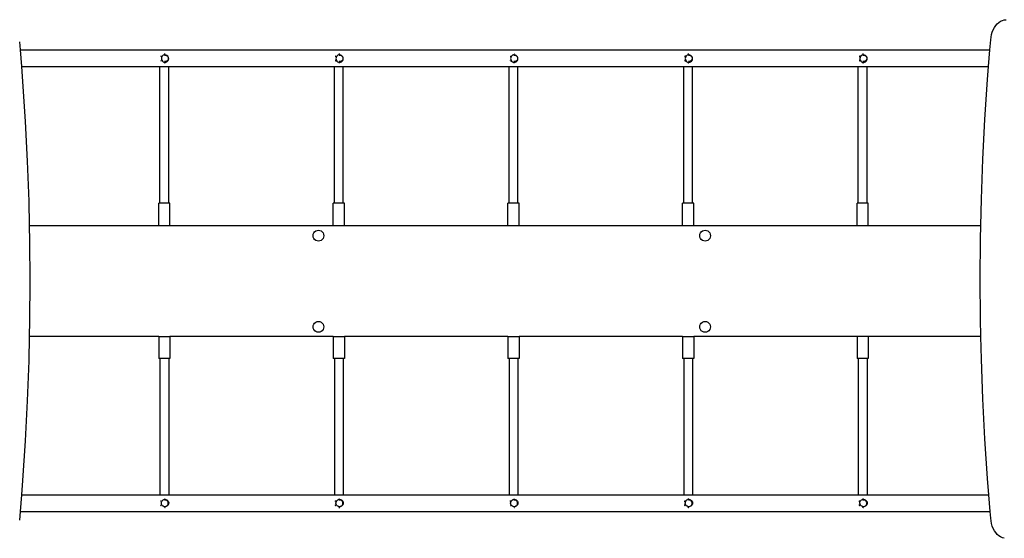
# Model space of a CAD drawing. Units: millimetres. Extents: x -197 to 647, y -284 to 445.
# Drawn here: x 48 to 225, y 125 to 218 of the extents above; entities that cross this region are included whole.
import ezdxf

# ---------------------------------------------------------------- set-up
doc = ezdxf.new("R2010")
doc.units = ezdxf.units.MM

# ---------------------------------------------------------------- blocks, each defined once
blk = doc.blocks.new('205')
for p, q in [((224.29, 217.66), (224.62, 217.81)), ((224.62, 217.81), (224.96, 217.9)), ((224.96, 217.9), (225.31, 217.93)), ((222.79, 215.71), (222.97, 216.13)), ((222.97, 216.13), (223.17, 216.53)), ((223.17, 216.53), (223.41, 216.88)), ((223.41, 216.88), (223.68, 217.19)), ((223.68, 217.19), (223.98, 217.45)), ((223.98, 217.45), (224.29, 217.66)), ((222.37, 212.51), (222.52, 214.3)), ((222.52, 214.3), (222.57, 214.78)), ((222.57, 214.78), (222.66, 215.25)), ((222.66, 215.25), (222.79, 215.71)), ((47.86, 213.94), (47.98, 212.51)), ((47.98, 212.51), (222.37, 212.51)), ((47.98, 212.51), (48.22, 209.51)), ((222.13, 209.51), (222.37, 212.51)), ((73.33, 211.38), (73.31, 211.37)), ((73.31, 211.37), (73.36, 211.37)), ((73.31, 211.37), (73.31, 211.34)), ((73.42, 211.14), (73.39, 210.96)), ((73.39, 210.96), (73.41, 210.79)), ((73.41, 210.79), (73.47, 210.63)), ((73.49, 211.3), (73.42, 211.14)), ((73.6, 211.43), (73.49, 211.3)), ((73.74, 211.53), (73.6, 211.43)), ((73.9, 211.6), (73.74, 211.53)), ((74.07, 211.61), (73.9, 211.6)), ((73.95, 211.54), (74.06, 211.55)), ((74, 211.77), (73.98, 211.77)), ((74, 211.77), (74.05, 211.77)), ((74.05, 211.77), (74.06, 211.77)), ((74.06, 211.55), (74.18, 211.54)), ((74.24, 211.58), (74.07, 211.61)), ((74.18, 211.54), (74.28, 211.5)), ((74.4, 211.51), (74.24, 211.58)), ((74.3, 211.49), (74.28, 211.5)), ((74.3, 211.49), (74.38, 211.45)), ((74.38, 211.45), (74.4, 211.44)), ((74.53, 211.4), (74.4, 211.51)), ((74.4, 211.44), (74.48, 211.37)), ((74.48, 211.37), (74.55, 211.29)), ((74.64, 211.26), (74.53, 211.4)), ((74.55, 211.29), (74.6, 211.19)), ((74.6, 210.76), (74.55, 210.66)), ((74.6, 211.19), (74.63, 211.08)), ((74.63, 210.86), (74.6, 210.76)), ((74.61, 210.59), (74.69, 210.75)), ((74.63, 211.08), (74.64, 210.97)), ((74.64, 210.97), (74.63, 210.86)), ((74.7, 211.1), (74.64, 211.26)), ((74.69, 210.75), (74.71, 210.92)), ((74.71, 210.92), (74.7, 211.1)), ((104.71, 211.37), (104.7, 211.29)), ((104.7, 211.29), (104.7, 211.26)), ((104.7, 210.69), (104.71, 210.56)), ((104.79, 211.42), (104.71, 211.37)), ((104.71, 211.37), (104.76, 211.37)), ((104.82, 211.14), (104.79, 210.96)), ((104.79, 210.96), (104.81, 210.79)), ((104.81, 210.79), (104.87, 210.63)), ((104.89, 211.3), (104.82, 211.14)), ((105, 211.43), (104.89, 211.3)), ((105.14, 211.53), (105, 211.43)), ((105.3, 211.6), (105.14, 211.53)), ((105.47, 211.61), (105.3, 211.6)), ((105.32, 211.73), (105.4, 211.77)), ((105.35, 211.54), (105.46, 211.55)), ((105.4, 211.77), (105.45, 211.77)), ((105.45, 211.77), (105.46, 211.77)), ((105.46, 211.55), (105.58, 211.54)), ((105.64, 211.58), (105.47, 211.61)), ((105.58, 211.54), (105.68, 211.5)), ((105.8, 211.51), (105.64, 211.58)), ((105.7, 211.49), (105.68, 211.5)), ((105.7, 211.49), (105.78, 211.45)), ((105.78, 211.45), (105.8, 211.44)), ((105.93, 211.4), (105.8, 211.51)), ((105.8, 211.44), (105.88, 211.37)), ((105.88, 211.37), (105.95, 211.29)), ((106.04, 211.26), (105.93, 211.4)), ((105.95, 211.29), (106, 211.19)), ((106, 210.76), (105.95, 210.66)), ((106, 211.19), (106.03, 211.08)), ((106.03, 210.86), (106, 210.76)), ((106.01, 210.59), (106.09, 210.75)), ((106.03, 211.08), (106.04, 210.97)), ((106.04, 210.97), (106.03, 210.86)), ((106.1, 211.1), (106.04, 211.26)), ((106.09, 210.75), (106.11, 210.92)), ((106.11, 210.92), (106.1, 211.1)), ((136.11, 211.37), (136.16, 211.37)), ((136.22, 211.14), (136.19, 210.96)), ((136.19, 210.96), (136.21, 210.79)), ((136.21, 210.79), (136.27, 210.63)), ((136.29, 211.3), (136.22, 211.14)), ((136.4, 211.43), (136.29, 211.3)), ((136.54, 211.53), (136.4, 211.43)), ((136.7, 211.6), (136.54, 211.53)), ((136.87, 211.61), (136.7, 211.6)), ((136.75, 211.54), (136.86, 211.55)), ((136.8, 211.77), (136.85, 211.77)), ((136.85, 211.77), (136.86, 211.77)), ((136.86, 211.55), (136.98, 211.54)), ((137.04, 211.58), (136.87, 211.61)), ((136.98, 211.54), (137.08, 211.5)), ((137.2, 211.51), (137.04, 211.58)), ((137.1, 211.49), (137.08, 211.5)), ((137.1, 211.49), (137.18, 211.45)), ((137.18, 211.45), (137.2, 211.44)), ((137.33, 211.4), (137.2, 211.51)), ((137.2, 211.44), (137.28, 211.37)), ((137.28, 211.37), (137.35, 211.29)), ((137.44, 211.26), (137.33, 211.4)), ((137.35, 211.29), (137.4, 211.19)), ((137.4, 210.76), (137.35, 210.66)), ((137.4, 211.19), (137.43, 211.08)), ((137.43, 210.86), (137.4, 210.76)), ((137.41, 210.59), (137.49, 210.75)), ((137.43, 211.08), (137.44, 210.97)), ((137.44, 210.97), (137.43, 210.86)), ((137.5, 211.1), (137.44, 211.26)), ((137.49, 210.75), (137.51, 210.92)), ((137.51, 210.92), (137.5, 211.1)), ((167.51, 211.37), (167.5, 211.29)), ((167.5, 211.29), (167.5, 211.21)), ((167.5, 210.74), (167.5, 210.71)), ((167.5, 210.71), (167.51, 210.56)), ((167.62, 211.44), (167.51, 211.37)), ((167.51, 211.37), (167.56, 211.37)), ((167.62, 211.14), (167.59, 210.96)), ((167.59, 210.96), (167.61, 210.79)), ((167.61, 210.79), (167.67, 210.63)), ((167.69, 211.3), (167.62, 211.14)), ((167.8, 211.43), (167.69, 211.3)), ((167.94, 211.53), (167.8, 211.43)), ((168.1, 211.6), (167.94, 211.53)), ((168.12, 211.73), (168.08, 211.71)), ((168.27, 211.61), (168.1, 211.6)), ((168.2, 211.77), (168.12, 211.73)), ((168.15, 211.54), (168.26, 211.55)), ((168.2, 211.77), (168.25, 211.77)), ((168.25, 211.77), (168.26, 211.77)), ((168.26, 211.55), (168.38, 211.54)), ((168.44, 211.58), (168.27, 211.61)), ((168.38, 211.54), (168.48, 211.5)), ((168.6, 211.51), (168.44, 211.58)), ((168.5, 211.49), (168.48, 211.5)), ((168.5, 211.49), (168.58, 211.45)), ((168.58, 211.45), (168.6, 211.44)), ((168.73, 211.4), (168.6, 211.51)), ((168.6, 211.44), (168.68, 211.37)), ((168.68, 211.37), (168.75, 211.29)), ((168.84, 211.26), (168.73, 211.4)), ((168.75, 211.29), (168.8, 211.19)), ((168.8, 210.76), (168.75, 210.66)), ((168.8, 211.19), (168.83, 211.08)), ((168.83, 210.86), (168.8, 210.76)), ((168.81, 210.59), (168.89, 210.75)), ((168.83, 211.08), (168.84, 210.97)), ((168.84, 210.97), (168.83, 210.86)), ((168.9, 211.1), (168.84, 211.26)), ((168.89, 210.75), (168.91, 210.92)), ((168.91, 210.92), (168.9, 211.1)), ((198.91, 211.37), (198.9, 211.29)), ((198.9, 211.29), (198.9, 211.21)), ((198.9, 210.73), (198.9, 210.71)), ((198.9, 210.71), (198.91, 210.56)), ((199.02, 211.44), (198.91, 211.37)), ((198.91, 211.37), (198.96, 211.37)), ((199.02, 211.14), (198.99, 210.96)), ((198.99, 210.96), (199.01, 210.79)), ((199.01, 210.79), (199.07, 210.63)), ((199.09, 211.3), (199.02, 211.14)), ((199.2, 211.43), (199.09, 211.3)), ((199.34, 211.53), (199.2, 211.43)), ((199.5, 211.6), (199.34, 211.53)), ((199.52, 211.73), (199.49, 211.71)), ((199.67, 211.61), (199.5, 211.6)), ((199.6, 211.77), (199.52, 211.73)), ((199.55, 211.54), (199.66, 211.55)), ((199.6, 211.77), (199.65, 211.77)), ((199.65, 211.77), (199.66, 211.77)), ((199.66, 211.55), (199.78, 211.54)), ((199.84, 211.58), (199.67, 211.61)), ((199.78, 211.54), (199.88, 211.5)), ((200, 211.51), (199.84, 211.58)), ((199.9, 211.49), (199.88, 211.5)), ((199.9, 211.49), (199.98, 211.45)), ((199.98, 211.45), (200, 211.44)), ((200.13, 211.4), (200, 211.51)), ((200, 211.44), (200.08, 211.37)), ((200.08, 211.37), (200.15, 211.29)), ((200.24, 211.26), (200.13, 211.4)), ((200.15, 211.29), (200.2, 211.19)), ((200.2, 210.76), (200.15, 210.66)), ((200.2, 211.19), (200.23, 211.08)), ((200.23, 210.86), (200.2, 210.76)), ((200.21, 210.59), (200.29, 210.75)), ((200.23, 211.08), (200.24, 210.97)), ((200.24, 210.97), (200.23, 210.86)), ((200.3, 211.1), (200.24, 211.26)), ((200.29, 210.75), (200.31, 210.92)), ((200.31, 210.92), (200.3, 211.1)), ((48.22, 209.51), (48.44, 206.8)), ((48.22, 209.51), (73.11, 209.51)), ((73.11, 209.51), (74.71, 209.51)), ((73.11, 184.95), (73.11, 209.51)), ((73.31, 210.62), (73.31, 210.56)), ((73.31, 210.56), (73.36, 210.56)), ((73.31, 210.56), (73.35, 210.54)), ((73.47, 210.63), (73.57, 210.48)), ((73.57, 210.48), (73.7, 210.37)), ((73.7, 210.37), (73.86, 210.3)), ((73.86, 210.3), (74.03, 210.27)), ((73.94, 210.19), (74, 210.16)), ((74.06, 210.4), (73.95, 210.41)), ((74, 210.16), (74.05, 210.16)), ((74.03, 210.27), (74.2, 210.29)), ((74.18, 210.41), (74.06, 210.4)), ((74.28, 210.44), (74.18, 210.41)), ((74.2, 210.29), (74.36, 210.35)), ((74.3, 210.45), (74.28, 210.44)), ((74.38, 210.49), (74.3, 210.45)), ((74.36, 210.35), (74.5, 210.45)), ((74.4, 210.5), (74.38, 210.49)), ((74.48, 210.57), (74.4, 210.5)), ((74.55, 210.66), (74.48, 210.57)), ((74.5, 210.45), (74.61, 210.59)), ((74.71, 209.51), (104.51, 209.51)), ((74.71, 184.95), (74.71, 209.51)), ((104.51, 209.51), (106.11, 209.51)), ((104.51, 184.95), (104.51, 209.51)), ((104.71, 210.56), (104.76, 210.56)), ((104.71, 210.56), (104.78, 210.52)), ((104.78, 210.52), (104.83, 210.49)), ((104.87, 210.63), (104.97, 210.48)), ((104.97, 210.48), (105.1, 210.37)), ((105.1, 210.37), (105.26, 210.3)), ((105.26, 210.3), (105.43, 210.27)), ((105.28, 210.23), (105.4, 210.16)), ((105.46, 210.4), (105.35, 210.41)), ((105.4, 210.16), (105.45, 210.16)), ((105.43, 210.27), (105.6, 210.29)), ((105.58, 210.41), (105.46, 210.4)), ((105.68, 210.44), (105.58, 210.41)), ((105.6, 210.29), (105.76, 210.35)), ((105.7, 210.45), (105.68, 210.44)), ((105.78, 210.49), (105.7, 210.45)), ((105.76, 210.35), (105.9, 210.45)), ((105.8, 210.5), (105.78, 210.49)), ((105.88, 210.57), (105.8, 210.5)), ((105.95, 210.66), (105.88, 210.57)), ((105.9, 210.45), (106.01, 210.59)), ((106.11, 209.51), (135.91, 209.51)), ((106.11, 184.95), (106.11, 209.51)), ((135.91, 209.51), (137.51, 209.51)), ((135.91, 184.95), (135.91, 209.51)), ((136.11, 210.57), (136.11, 210.56)), ((136.11, 210.56), (136.16, 210.56)), ((136.11, 210.56), (136.12, 210.56)), ((136.27, 210.63), (136.37, 210.48)), ((136.37, 210.48), (136.5, 210.37)), ((136.5, 210.37), (136.66, 210.3)), ((136.66, 210.3), (136.83, 210.27)), ((136.86, 210.4), (136.75, 210.41)), ((136.78, 210.17), (136.8, 210.16)), ((136.8, 210.16), (136.85, 210.16)), ((136.83, 210.27), (137, 210.29)), ((136.98, 210.41), (136.86, 210.4)), ((137.08, 210.44), (136.98, 210.41)), ((137, 210.29), (137.16, 210.35)), ((137.1, 210.45), (137.08, 210.44)), ((137.18, 210.49), (137.1, 210.45)), ((137.16, 210.35), (137.3, 210.45)), ((137.2, 210.5), (137.18, 210.49)), ((137.28, 210.57), (137.2, 210.5)), ((137.35, 210.66), (137.28, 210.57)), ((137.3, 210.45), (137.41, 210.59)), ((137.51, 209.51), (167.31, 209.51)), ((137.51, 184.95), (137.51, 209.51)), ((167.31, 209.51), (168.91, 209.51)), ((167.31, 184.95), (167.31, 209.51)), ((167.51, 210.56), (167.56, 210.56)), ((167.51, 210.56), (167.58, 210.52)), ((167.58, 210.52), (167.68, 210.46)), ((167.67, 210.63), (167.77, 210.48)), ((167.77, 210.48), (167.9, 210.37)), ((167.9, 210.37), (168.06, 210.3)), ((168.01, 210.27), (168.08, 210.22)), ((168.06, 210.3), (168.23, 210.27)), ((168.08, 210.22), (168.2, 210.16)), ((168.26, 210.4), (168.15, 210.41)), ((168.2, 210.16), (168.25, 210.16)), ((168.23, 210.27), (168.4, 210.29)), ((168.38, 210.41), (168.26, 210.4)), ((168.48, 210.44), (168.38, 210.41)), ((168.4, 210.29), (168.56, 210.35)), ((168.5, 210.45), (168.48, 210.44)), ((168.58, 210.49), (168.5, 210.45)), ((168.56, 210.35), (168.7, 210.45)), ((168.6, 210.5), (168.58, 210.49)), ((168.68, 210.57), (168.6, 210.5)), ((168.75, 210.66), (168.68, 210.57)), ((168.7, 210.45), (168.81, 210.59)), ((168.91, 209.51), (198.71, 209.51)), ((168.91, 184.95), (168.91, 209.51)), ((198.71, 209.51), (200.31, 209.51)), ((198.71, 184.95), (198.71, 209.51)), ((198.91, 210.56), (198.96, 210.56)), ((198.91, 210.56), (198.98, 210.52)), ((198.98, 210.52), (199.07, 210.46)), ((199.07, 210.63), (199.17, 210.48)), ((199.17, 210.48), (199.3, 210.37)), ((199.3, 210.37), (199.46, 210.3)), ((199.42, 210.26), (199.48, 210.22)), ((199.46, 210.3), (199.63, 210.27)), ((199.48, 210.22), (199.6, 210.16)), ((199.66, 210.4), (199.55, 210.41)), ((199.6, 210.16), (199.65, 210.16)), ((199.63, 210.27), (199.8, 210.29)), ((199.78, 210.41), (199.66, 210.4)), ((199.88, 210.44), (199.78, 210.41)), ((199.8, 210.29), (199.96, 210.35)), ((199.9, 210.45), (199.88, 210.44)), ((199.98, 210.49), (199.9, 210.45)), ((199.96, 210.35), (200.1, 210.45)), ((200, 210.5), (199.98, 210.49)), ((200.08, 210.57), (200, 210.5)), ((200.15, 210.66), (200.08, 210.57)), ((200.1, 210.45), (200.21, 210.59)), ((200.31, 209.51), (222.13, 209.51)), ((200.31, 184.95), (200.31, 209.51)), ((221.94, 207.15), (222.13, 209.51)), ((221.47, 200), (221.94, 207.15)), ((48.44, 206.8), (48.91, 199.65)), ((48.91, 199.65), (49.28, 192.48)), ((221.1, 192.83), (221.47, 200)), ((49.28, 192.48), (49.54, 185.3)), ((220.84, 185.65), (221.1, 192.83)), ((49.54, 185.3), (49.63, 180.95)), ((72.91, 180.95), (72.91, 184.95)), ((74.91, 184.95), (72.91, 184.95)), ((74.71, 184.95), (73.11, 184.95)), ((74.91, 180.95), (74.91, 184.95)), ((104.31, 180.95), (104.31, 184.95)), ((106.31, 184.95), (104.31, 184.95)), ((106.11, 184.95), (104.51, 184.95)), ((106.31, 180.95), (106.31, 184.95)), ((135.71, 180.95), (135.71, 184.95)), ((137.71, 184.95), (135.71, 184.95)), ((137.51, 184.95), (135.91, 184.95)), ((137.71, 180.95), (137.71, 184.95)), ((167.11, 180.95), (167.11, 184.95)), ((169.11, 184.95), (167.11, 184.95)), ((168.91, 184.95), (167.31, 184.95)), ((169.11, 180.95), (169.11, 184.95)), ((198.51, 180.95), (198.51, 184.95)), ((200.51, 184.95), (198.51, 184.95)), ((200.31, 184.95), (198.71, 184.95)), ((200.51, 180.95), (200.51, 184.95)), ((220.74, 180.95), (220.84, 185.65)), ((49.63, 180.95), (49.7, 178.12)), ((49.63, 180.95), (72.91, 180.95)), ((49.63, 180.95), (105.22, 180.95)), ((49.63, 180.95), (72.91, 180.95)), ((72.91, 180.95), (74.91, 180.95)), ((74.91, 180.95), (104.31, 180.95)), ((74.91, 180.95), (104.31, 180.95)), ((104.31, 180.95), (106.31, 180.95)), ((105.71, 180.95), (136.39, 180.95)), ((106.31, 180.95), (135.71, 180.95)), ((106.31, 180.95), (135.71, 180.95)), ((135.71, 180.95), (137.71, 180.95)), ((137.31, 180.95), (168.08, 180.95)), ((137.71, 180.95), (167.11, 180.95)), ((137.71, 180.95), (167.11, 180.95)), ((167.11, 180.95), (169.11, 180.95)), ((168.45, 180.95), (220.74, 180.95)), ((169.11, 180.95), (198.51, 180.95)), ((169.11, 180.95), (198.51, 180.95)), ((198.51, 180.95), (200.51, 180.95)), ((200.51, 180.95), (220.74, 180.95)), ((200.51, 180.95), (220.74, 180.95)), ((220.68, 178.47), (220.74, 180.95)), ((100.67, 179.09), (100.7, 179.34)), ((100.7, 178.84), (100.67, 179.09)), ((100.68, 179.09), (100.71, 179.34)), ((100.71, 178.84), (100.68, 179.09)), ((100.7, 179.34), (100.8, 179.58)), ((100.8, 178.6), (100.7, 178.84)), ((100.71, 179.34), (100.81, 179.58)), ((100.81, 178.6), (100.71, 178.84)), ((100.8, 179.58), (100.95, 179.78)), ((100.81, 179.58), (100.96, 179.78)), ((100.95, 179.78), (101.15, 179.94)), ((100.96, 179.78), (101.16, 179.94)), ((101.15, 179.94), (101.38, 180.03)), ((101.16, 179.94), (101.39, 180.03)), ((101.38, 180.03), (101.39, 180.03)), ((101.39, 180.03), (101.63, 180.07)), ((101.63, 180.07), (101.64, 180.07)), ((101.64, 180.07), (101.64, 180.07)), ((101.64, 180.07), (101.88, 180.03)), ((101.88, 180.03), (101.89, 180.03)), ((101.89, 180.03), (102.12, 179.94)), ((102.12, 179.94), (102.32, 179.78)), ((102.32, 179.78), (102.48, 179.58)), ((102.48, 179.58), (102.57, 179.34)), ((102.57, 178.84), (102.48, 178.6)), ((102.57, 179.34), (102.61, 179.09)), ((102.61, 179.09), (102.57, 178.84)), ((170.19, 179.09), (170.22, 179.34)), ((170.22, 178.84), (170.19, 179.09)), ((170.2, 179.09), (170.23, 179.34)), ((170.23, 178.84), (170.2, 179.09)), ((170.22, 179.34), (170.32, 179.58)), ((170.32, 178.6), (170.22, 178.84)), ((170.23, 179.34), (170.33, 179.58)), ((170.33, 178.6), (170.23, 178.84)), ((170.32, 179.58), (170.47, 179.78)), ((170.33, 179.58), (170.48, 179.78)), ((170.47, 179.78), (170.67, 179.94)), ((170.48, 179.78), (170.68, 179.94)), ((170.67, 179.94), (170.91, 180.03)), ((170.68, 179.94), (170.91, 180.03)), ((170.91, 180.03), (171.16, 180.07)), ((170.91, 180.03), (170.91, 180.03)), ((171.16, 180.07), (171.16, 180.07)), ((171.16, 180.07), (171.16, 180.07)), ((171.16, 180.07), (171.41, 180.03)), ((171.41, 180.03), (171.65, 179.94)), ((171.41, 180.03), (171.41, 180.03)), ((171.65, 179.94), (171.85, 179.78)), ((171.85, 179.78), (172, 179.58)), ((172, 179.58), (172.1, 179.34)), ((172.1, 178.84), (172, 178.6)), ((172.1, 179.34), (172.13, 179.09)), ((172.13, 179.09), (172.1, 178.84)), ((49.7, 178.12), (49.75, 170.93)), ((100.95, 178.4), (100.8, 178.6)), ((100.96, 178.4), (100.81, 178.6)), ((101.15, 178.24), (100.95, 178.4)), ((101.16, 178.24), (100.96, 178.4)), ((101.38, 178.14), (101.15, 178.24)), ((101.39, 178.14), (101.16, 178.24)), ((101.39, 178.14), (101.38, 178.14)), ((101.63, 178.11), (101.39, 178.14)), ((101.63, 178.11), (101.64, 178.11)), ((101.88, 178.14), (101.64, 178.11)), ((101.64, 178.11), (101.64, 178.11)), ((101.89, 178.14), (101.88, 178.14)), ((102.12, 178.24), (101.89, 178.14)), ((102.32, 178.4), (102.12, 178.24)), ((102.48, 178.6), (102.32, 178.4)), ((170.47, 178.4), (170.32, 178.6)), ((170.48, 178.4), (170.33, 178.6)), ((170.67, 178.24), (170.47, 178.4)), ((170.68, 178.24), (170.48, 178.4)), ((170.91, 178.14), (170.67, 178.24)), ((170.91, 178.14), (170.68, 178.24)), ((171.16, 178.11), (170.91, 178.14)), ((170.91, 178.14), (170.91, 178.14)), ((171.41, 178.14), (171.16, 178.11)), ((171.16, 178.11), (171.16, 178.11)), ((171.16, 178.11), (171.16, 178.11)), ((171.65, 178.24), (171.41, 178.14)), ((171.41, 178.14), (171.41, 178.14)), ((171.85, 178.4), (171.65, 178.24)), ((172, 178.6), (171.85, 178.4)), ((220.63, 171.28), (220.68, 178.47)), ((49.75, 170.93), (49.7, 163.75)), ((220.68, 164.1), (220.63, 171.28)), ((49.7, 163.75), (49.63, 160.95)), ((100.67, 162.69), (100.7, 162.94)), ((100.68, 162.69), (100.71, 162.94)), ((100.7, 162.94), (100.8, 163.18)), ((100.71, 162.94), (100.81, 163.18)), ((100.8, 163.18), (100.95, 163.38)), ((100.81, 163.18), (100.96, 163.38)), ((100.95, 163.38), (101.15, 163.54)), ((100.96, 163.38), (101.16, 163.54)), ((101.15, 163.54), (101.38, 163.63)), ((101.16, 163.54), (101.39, 163.63)), ((101.38, 163.63), (101.39, 163.63)), ((101.39, 163.63), (101.63, 163.67)), ((101.63, 163.67), (101.64, 163.67)), ((101.64, 163.67), (101.64, 163.67)), ((101.64, 163.67), (101.88, 163.63)), ((101.88, 163.63), (101.89, 163.63)), ((101.89, 163.63), (102.12, 163.54)), ((102.12, 163.54), (102.32, 163.38)), ((102.32, 163.38), (102.48, 163.18)), ((102.48, 163.18), (102.57, 162.94)), ((102.57, 162.94), (102.61, 162.69)), ((170.19, 162.69), (170.22, 162.94)), ((170.2, 162.69), (170.23, 162.94)), ((170.22, 162.94), (170.32, 163.18)), ((170.23, 162.94), (170.33, 163.18)), ((170.32, 163.18), (170.47, 163.38)), ((170.33, 163.18), (170.48, 163.38)), ((170.47, 163.38), (170.67, 163.54)), ((170.48, 163.38), (170.68, 163.54)), ((170.67, 163.54), (170.91, 163.63)), ((170.68, 163.54), (170.91, 163.63)), ((170.91, 163.63), (171.16, 163.67)), ((170.91, 163.63), (170.91, 163.63)), ((171.16, 163.67), (171.16, 163.67)), ((171.16, 163.67), (171.16, 163.67)), ((171.16, 163.67), (171.41, 163.63)), ((171.41, 163.63), (171.65, 163.54)), ((171.41, 163.63), (171.41, 163.63)), ((171.65, 163.54), (171.85, 163.38)), ((171.85, 163.38), (172, 163.18)), ((172, 163.18), (172.1, 162.94)), ((172.1, 162.94), (172.13, 162.69)), ((220.75, 160.95), (220.68, 164.1)), ((100.7, 162.43), (100.67, 162.69)), ((100.71, 162.43), (100.68, 162.69)), ((100.8, 162.2), (100.7, 162.43)), ((100.81, 162.2), (100.71, 162.43)), ((100.95, 162), (100.8, 162.2)), ((100.96, 162), (100.81, 162.2)), ((101.15, 161.84), (100.95, 162)), ((101.16, 161.84), (100.96, 162)), ((101.38, 161.74), (101.15, 161.84)), ((101.39, 161.74), (101.16, 161.84)), ((101.39, 161.74), (101.38, 161.74)), ((101.63, 161.71), (101.39, 161.74)), ((101.63, 161.71), (101.64, 161.71)), ((101.88, 161.74), (101.64, 161.71)), ((101.64, 161.71), (101.64, 161.71)), ((101.89, 161.74), (101.88, 161.74)), ((102.12, 161.84), (101.89, 161.74)), ((102.32, 162), (102.12, 161.84)), ((102.48, 162.2), (102.32, 162)), ((102.57, 162.43), (102.48, 162.2)), ((102.61, 162.69), (102.57, 162.43)), ((170.22, 162.43), (170.19, 162.69)), ((170.23, 162.43), (170.2, 162.69)), ((170.32, 162.2), (170.22, 162.43)), ((170.33, 162.2), (170.23, 162.43)), ((170.47, 162), (170.32, 162.2)), ((170.48, 162), (170.33, 162.2)), ((170.67, 161.84), (170.47, 162)), ((170.68, 161.84), (170.48, 162)), ((170.91, 161.74), (170.67, 161.84)), ((170.91, 161.74), (170.68, 161.84)), ((171.16, 161.71), (170.91, 161.74)), ((170.91, 161.74), (170.91, 161.74)), ((171.41, 161.74), (171.16, 161.71)), ((171.16, 161.71), (171.16, 161.71)), ((171.16, 161.71), (171.16, 161.71)), ((171.65, 161.84), (171.41, 161.74)), ((171.41, 161.74), (171.41, 161.74)), ((171.85, 162), (171.65, 161.84)), ((172, 162.2), (171.85, 162)), ((172.1, 162.43), (172, 162.2)), ((172.13, 162.69), (172.1, 162.43)), ((49.63, 160.95), (49.54, 156.56)), ((72.91, 160.95), (49.63, 160.95)), ((72.91, 160.95), (72.91, 157)), ((72.91, 160.95), (74.91, 160.95)), ((74.91, 160.95), (74.91, 157)), ((104.31, 160.95), (74.91, 160.95)), ((104.31, 160.95), (104.31, 157)), ((104.31, 160.95), (106.31, 160.95)), ((106.31, 160.95), (106.31, 157)), ((135.71, 160.95), (106.31, 160.95)), ((135.71, 160.95), (135.71, 157)), ((135.71, 160.95), (137.71, 160.95)), ((137.71, 160.95), (137.71, 157)), ((167.11, 160.95), (137.71, 160.95)), ((167.11, 160.95), (167.11, 157)), ((167.11, 160.95), (169.11, 160.95)), ((169.11, 160.95), (169.11, 157)), ((198.51, 160.95), (169.11, 160.95)), ((198.51, 160.95), (198.51, 157)), ((200.51, 160.95), (198.51, 160.95)), ((200.51, 160.95), (200.51, 157)), ((220.75, 160.95), (200.51, 160.95)), ((220.84, 156.91), (220.75, 160.95)), ((49.54, 156.56), (49.28, 149.39)), ((74.91, 157), (72.91, 157)), ((73.11, 157), (73.11, 132.51)), ((74.71, 157), (73.11, 157)), ((74.71, 157), (74.71, 132.51)), ((106.31, 157), (104.31, 157)), ((104.51, 157), (104.51, 132.51)), ((106.11, 157), (104.51, 157)), ((106.11, 157), (106.11, 132.51)), ((137.71, 157), (135.71, 157)), ((135.91, 157), (135.91, 132.51)), ((137.51, 157), (135.91, 157)), ((137.51, 157), (137.51, 132.51)), ((169.11, 157), (167.11, 157)), ((167.31, 157), (167.31, 132.51)), ((168.91, 157), (167.31, 157)), ((168.91, 157), (168.91, 132.51)), ((200.51, 157), (198.51, 157)), ((198.71, 157), (198.71, 132.51)), ((200.31, 157), (198.71, 157)), ((200.31, 157), (200.31, 132.51)), ((221.1, 149.74), (220.84, 156.91)), ((49.28, 149.39), (48.91, 142.22)), ((221.47, 142.57), (221.1, 149.74)), ((48.91, 142.22), (48.44, 135.06)), ((221.94, 135.41), (221.47, 142.57)), ((48.44, 135.06), (48.23, 132.51)), ((222.18, 132.51), (221.94, 135.41)), ((48.23, 132.51), (47.99, 129.51)), ((48.23, 132.51), (73.11, 132.51)), ((73.11, 132.51), (74.71, 132.51)), ((73.31, 131.39), (73.35, 131.41)), ((73.31, 131.39), (73.36, 131.39)), ((73.31, 131.33), (73.31, 131.39)), ((73.39, 130.98), (73.41, 131.16)), ((73.41, 131.16), (73.47, 131.32)), ((73.47, 131.32), (73.57, 131.46)), ((73.57, 131.46), (73.7, 131.57)), ((73.7, 131.57), (73.86, 131.65)), ((73.86, 131.65), (74.03, 131.68)), ((73.94, 131.76), (74, 131.79)), ((74.06, 131.55), (73.95, 131.54)), ((74, 131.79), (74.05, 131.79)), ((74.03, 131.68), (74.2, 131.66)), ((74.18, 131.54), (74.06, 131.55)), ((74.28, 131.51), (74.18, 131.54)), ((74.2, 131.66), (74.36, 131.6)), ((74.3, 131.5), (74.28, 131.51)), ((74.4, 131.44), (74.3, 131.5)), ((74.36, 131.6), (74.5, 131.49)), ((74.48, 131.37), (74.4, 131.44)), ((74.55, 131.29), (74.48, 131.37)), ((74.5, 131.49), (74.61, 131.36)), ((74.6, 131.19), (74.55, 131.29)), ((74.63, 131.09), (74.6, 131.19)), ((74.61, 131.36), (74.69, 131.2)), ((74.64, 130.98), (74.63, 131.09)), ((74.69, 131.2), (74.71, 131.03)), ((74.71, 131.03), (74.7, 130.85)), ((74.71, 132.51), (104.51, 132.51)), ((104.51, 132.51), (106.11, 132.51)), ((104.7, 131.26), (104.71, 131.39)), ((104.71, 131.39), (104.78, 131.43)), ((104.71, 131.39), (104.76, 131.39)), ((104.78, 131.43), (104.83, 131.46)), ((104.79, 130.98), (104.81, 131.16)), ((104.81, 131.16), (104.87, 131.32)), ((104.87, 131.32), (104.97, 131.46)), ((104.97, 131.46), (105.1, 131.57)), ((105.1, 131.57), (105.26, 131.65)), ((105.26, 131.65), (105.43, 131.68)), ((105.28, 131.72), (105.4, 131.79)), ((105.46, 131.55), (105.35, 131.54)), ((105.4, 131.79), (105.45, 131.79)), ((105.43, 131.68), (105.6, 131.66)), ((105.58, 131.54), (105.46, 131.55)), ((105.68, 131.51), (105.58, 131.54)), ((105.6, 131.66), (105.76, 131.6)), ((105.7, 131.5), (105.68, 131.51)), ((105.8, 131.44), (105.7, 131.5)), ((105.76, 131.6), (105.9, 131.49)), ((105.88, 131.37), (105.8, 131.44)), ((105.95, 131.29), (105.88, 131.37)), ((105.9, 131.49), (106.01, 131.36)), ((106, 131.19), (105.95, 131.29)), ((106.03, 131.09), (106, 131.19)), ((106.01, 131.36), (106.09, 131.2)), ((106.04, 130.98), (106.03, 131.09)), ((106.09, 131.2), (106.11, 131.03)), ((106.11, 131.03), (106.1, 130.85)), ((106.11, 132.51), (135.91, 132.51)), ((135.91, 132.51), (137.51, 132.51)), ((136.11, 131.39), (136.16, 131.39)), ((136.11, 131.37), (136.11, 131.39)), ((136.11, 131.39), (136.12, 131.39)), ((136.19, 130.98), (136.21, 131.16)), ((136.21, 131.16), (136.27, 131.32)), ((136.27, 131.32), (136.37, 131.46)), ((136.37, 131.46), (136.5, 131.57)), ((136.5, 131.57), (136.66, 131.65)), ((136.66, 131.65), (136.83, 131.68)), ((136.86, 131.55), (136.75, 131.54)), ((136.78, 131.78), (136.8, 131.79)), ((136.8, 131.79), (136.85, 131.79)), ((136.83, 131.68), (137, 131.66)), ((136.98, 131.54), (136.86, 131.55)), ((137.08, 131.51), (136.98, 131.54)), ((137, 131.66), (137.16, 131.6)), ((137.1, 131.5), (137.08, 131.51)), ((137.2, 131.44), (137.1, 131.5)), ((137.16, 131.6), (137.3, 131.49)), ((137.28, 131.37), (137.2, 131.44)), ((137.35, 131.29), (137.28, 131.37)), ((137.3, 131.49), (137.41, 131.36)), ((137.4, 131.19), (137.35, 131.29)), ((137.43, 131.09), (137.4, 131.19)), ((137.41, 131.36), (137.49, 131.2)), ((137.44, 130.98), (137.43, 131.09)), ((137.49, 131.2), (137.51, 131.03)), ((137.51, 131.03), (137.5, 130.85)), ((137.51, 132.51), (167.31, 132.51)), ((167.31, 132.51), (168.91, 132.51)), ((167.5, 131.24), (167.51, 131.39)), ((167.5, 131.21), (167.5, 131.24)), ((167.51, 131.39), (167.58, 131.43)), ((167.51, 131.39), (167.56, 131.39)), ((167.58, 131.43), (167.68, 131.49)), ((167.59, 130.98), (167.61, 131.16)), ((167.61, 131.16), (167.67, 131.32)), ((167.67, 131.32), (167.77, 131.46)), ((167.77, 131.46), (167.9, 131.57)), ((167.9, 131.57), (168.06, 131.65)), ((168.01, 131.68), (168.08, 131.72)), ((168.06, 131.65), (168.23, 131.68)), ((168.08, 131.72), (168.2, 131.79)), ((168.26, 131.55), (168.15, 131.54)), ((168.2, 131.79), (168.25, 131.79)), ((168.23, 131.68), (168.4, 131.66)), ((168.38, 131.54), (168.26, 131.55)), ((168.48, 131.51), (168.38, 131.54)), ((168.4, 131.66), (168.56, 131.6)), ((168.5, 131.5), (168.48, 131.51)), ((168.6, 131.44), (168.5, 131.5)), ((168.56, 131.6), (168.7, 131.49)), ((168.68, 131.37), (168.6, 131.44)), ((168.75, 131.29), (168.68, 131.37)), ((168.7, 131.49), (168.81, 131.36)), ((168.8, 131.19), (168.75, 131.29)), ((168.83, 131.09), (168.8, 131.19)), ((168.81, 131.36), (168.89, 131.2)), ((168.84, 130.98), (168.83, 131.09)), ((168.89, 131.2), (168.91, 131.03)), ((168.91, 131.03), (168.9, 130.85)), ((168.91, 132.51), (198.71, 132.51)), ((198.71, 132.51), (200.31, 132.51)), ((198.9, 131.24), (198.91, 131.39)), ((198.9, 131.22), (198.9, 131.24)), ((198.91, 131.39), (198.98, 131.43)), ((198.91, 131.39), (198.96, 131.39)), ((198.98, 131.43), (199.07, 131.49)), ((198.99, 130.98), (199.01, 131.16)), ((199.01, 131.16), (199.07, 131.32)), ((199.07, 131.32), (199.17, 131.46)), ((199.17, 131.46), (199.3, 131.57)), ((199.3, 131.57), (199.46, 131.65)), ((199.42, 131.69), (199.48, 131.72)), ((199.46, 131.65), (199.63, 131.68)), ((199.48, 131.72), (199.6, 131.79)), ((199.66, 131.55), (199.55, 131.54)), ((199.6, 131.79), (199.65, 131.79)), ((199.63, 131.68), (199.8, 131.66)), ((199.78, 131.54), (199.66, 131.55)), ((199.88, 131.51), (199.78, 131.54)), ((199.8, 131.66), (199.96, 131.6)), ((199.9, 131.5), (199.88, 131.51)), ((200, 131.44), (199.9, 131.5)), ((199.96, 131.6), (200.1, 131.49)), ((200.08, 131.37), (200, 131.44)), ((200.15, 131.29), (200.08, 131.37)), ((200.1, 131.49), (200.21, 131.36)), ((200.2, 131.19), (200.15, 131.29)), ((200.23, 131.09), (200.2, 131.19)), ((200.21, 131.36), (200.29, 131.2)), ((200.24, 130.98), (200.23, 131.09)), ((200.29, 131.2), (200.31, 131.03)), ((200.31, 131.03), (200.3, 130.85)), ((200.31, 132.51), (222.18, 132.51)), ((222.42, 129.51), (222.18, 132.51)), ((47.99, 129.51), (47.86, 127.92)), ((47.99, 129.51), (222.42, 129.51)), ((73.31, 130.58), (73.31, 130.61)), ((73.31, 130.58), (73.36, 130.58)), ((73.33, 130.56), (73.31, 130.58)), ((73.42, 130.81), (73.39, 130.98)), ((73.49, 130.65), (73.42, 130.81)), ((73.6, 130.52), (73.49, 130.65)), ((73.74, 130.42), (73.6, 130.52)), ((73.9, 130.35), (73.74, 130.42)), ((74.07, 130.34), (73.9, 130.35)), ((73.95, 130.41), (74.06, 130.4)), ((74, 130.18), (73.98, 130.18)), ((74, 130.18), (74.05, 130.18)), ((74.05, 130.18), (74.06, 130.18)), ((74.06, 130.4), (74.18, 130.41)), ((74.24, 130.36), (74.07, 130.34)), ((74.18, 130.41), (74.28, 130.44)), ((74.4, 130.44), (74.24, 130.36)), ((74.3, 130.45), (74.28, 130.44)), ((74.3, 130.45), (74.38, 130.5)), ((74.4, 130.51), (74.38, 130.5)), ((74.4, 130.51), (74.48, 130.58)), ((74.53, 130.55), (74.4, 130.44)), ((74.48, 130.58), (74.55, 130.66)), ((74.64, 130.69), (74.53, 130.55)), ((74.55, 130.66), (74.6, 130.76)), ((74.6, 130.76), (74.63, 130.87)), ((74.63, 130.87), (74.64, 130.98)), ((74.7, 130.85), (74.64, 130.69)), ((104.7, 130.66), (104.7, 130.69)), ((104.71, 130.58), (104.7, 130.66)), ((104.71, 130.58), (104.76, 130.58)), ((104.79, 130.53), (104.71, 130.58)), ((104.82, 130.81), (104.79, 130.98)), ((104.89, 130.65), (104.82, 130.81)), ((105, 130.52), (104.89, 130.65)), ((105.14, 130.42), (105, 130.52)), ((105.3, 130.35), (105.14, 130.42)), ((105.47, 130.34), (105.3, 130.35)), ((105.32, 130.22), (105.4, 130.18)), ((105.35, 130.41), (105.46, 130.4)), ((105.4, 130.18), (105.45, 130.18)), ((105.45, 130.18), (105.46, 130.18)), ((105.46, 130.4), (105.58, 130.41)), ((105.64, 130.36), (105.47, 130.34)), ((105.58, 130.41), (105.68, 130.44)), ((105.8, 130.44), (105.64, 130.36)), ((105.7, 130.45), (105.68, 130.44)), ((105.7, 130.45), (105.78, 130.5)), ((105.8, 130.51), (105.78, 130.5)), ((105.8, 130.51), (105.88, 130.58)), ((105.93, 130.55), (105.8, 130.44)), ((105.88, 130.58), (105.95, 130.66)), ((106.04, 130.69), (105.93, 130.55)), ((105.95, 130.66), (106, 130.76)), ((106, 130.76), (106.03, 130.87)), ((106.03, 130.87), (106.04, 130.98)), ((106.1, 130.85), (106.04, 130.69)), ((136.11, 130.58), (136.16, 130.58)), ((136.22, 130.81), (136.19, 130.98)), ((136.29, 130.65), (136.22, 130.81)), ((136.4, 130.52), (136.29, 130.65)), ((136.54, 130.42), (136.4, 130.52)), ((136.7, 130.35), (136.54, 130.42)), ((136.87, 130.34), (136.7, 130.35)), ((136.75, 130.41), (136.86, 130.4)), ((136.8, 130.18), (136.85, 130.18)), ((136.85, 130.18), (136.86, 130.18)), ((136.86, 130.4), (136.98, 130.41)), ((137.04, 130.36), (136.87, 130.34)), ((136.98, 130.41), (137.08, 130.44)), ((137.2, 130.44), (137.04, 130.36)), ((137.1, 130.45), (137.08, 130.44)), ((137.1, 130.45), (137.18, 130.5)), ((137.2, 130.51), (137.18, 130.5)), ((137.2, 130.51), (137.28, 130.58)), ((137.33, 130.55), (137.2, 130.44)), ((137.28, 130.58), (137.35, 130.66)), ((137.44, 130.69), (137.33, 130.55)), ((137.35, 130.66), (137.4, 130.76)), ((137.4, 130.76), (137.43, 130.87)), ((137.43, 130.87), (137.44, 130.98)), ((137.5, 130.85), (137.44, 130.69)), ((167.5, 130.66), (167.5, 130.74)), ((167.51, 130.58), (167.5, 130.66)), ((167.51, 130.58), (167.56, 130.58)), ((167.62, 130.51), (167.51, 130.58)), ((167.62, 130.81), (167.59, 130.98)), ((167.69, 130.65), (167.62, 130.81)), ((167.8, 130.52), (167.69, 130.65)), ((167.94, 130.42), (167.8, 130.52)), ((168.1, 130.35), (167.94, 130.42)), ((168.12, 130.22), (168.08, 130.24)), ((168.27, 130.34), (168.1, 130.35)), ((168.2, 130.18), (168.12, 130.22)), ((168.15, 130.41), (168.26, 130.4)), ((168.2, 130.18), (168.25, 130.18)), ((168.25, 130.18), (168.26, 130.18)), ((168.26, 130.4), (168.38, 130.41)), ((168.44, 130.36), (168.27, 130.34)), ((168.38, 130.41), (168.48, 130.44)), ((168.6, 130.44), (168.44, 130.36)), ((168.5, 130.45), (168.48, 130.44)), ((168.5, 130.45), (168.58, 130.5)), ((168.6, 130.51), (168.58, 130.5)), ((168.6, 130.51), (168.68, 130.58)), ((168.73, 130.55), (168.6, 130.44)), ((168.68, 130.58), (168.75, 130.66)), ((168.84, 130.69), (168.73, 130.55)), ((168.75, 130.66), (168.8, 130.76)), ((168.8, 130.76), (168.83, 130.87)), ((168.83, 130.87), (168.84, 130.98)), ((168.9, 130.85), (168.84, 130.69)), ((198.9, 130.66), (198.9, 130.73)), ((198.91, 130.58), (198.9, 130.66)), ((198.91, 130.58), (198.96, 130.58)), ((199.02, 130.51), (198.91, 130.58)), ((199.02, 130.81), (198.99, 130.98)), ((199.09, 130.65), (199.02, 130.81)), ((199.2, 130.52), (199.09, 130.65)), ((199.34, 130.42), (199.2, 130.52)), ((199.5, 130.35), (199.34, 130.42)), ((199.52, 130.22), (199.49, 130.24)), ((199.67, 130.34), (199.5, 130.35)), ((199.6, 130.18), (199.52, 130.22)), ((199.55, 130.41), (199.66, 130.4)), ((199.6, 130.18), (199.65, 130.18)), ((199.65, 130.18), (199.66, 130.18)), ((199.66, 130.4), (199.78, 130.41)), ((199.84, 130.36), (199.67, 130.34)), ((199.78, 130.41), (199.88, 130.44)), ((200, 130.44), (199.84, 130.36)), ((199.9, 130.45), (199.88, 130.44)), ((199.9, 130.45), (199.98, 130.5)), ((200, 130.51), (199.98, 130.5)), ((200, 130.51), (200.08, 130.58)), ((200.13, 130.55), (200, 130.44)), ((200.08, 130.58), (200.15, 130.66)), ((200.24, 130.69), (200.13, 130.55)), ((200.15, 130.66), (200.2, 130.76)), ((200.2, 130.76), (200.23, 130.87)), ((200.23, 130.87), (200.24, 130.98)), ((200.3, 130.85), (200.24, 130.69)), ((222.52, 128.27), (222.42, 129.51)), ((222.57, 127.79), (222.52, 128.27)), ((222.66, 127.31), (222.57, 127.79)), ((222.79, 126.86), (222.66, 127.31)), ((222.97, 126.43), (222.79, 126.86)), ((223.17, 126.04), (222.97, 126.43)), ((223.41, 125.69), (223.17, 126.04)), ((223.68, 125.38), (223.41, 125.69)), ((223.98, 125.12), (223.68, 125.38)), ((224.29, 124.91), (223.98, 125.12)), ((224.62, 124.76), (224.29, 124.91)), ((224.96, 124.67), (224.62, 124.76))]:
    blk.add_line(p, q)

msp = doc.modelspace()

# ---------------------------------------------------------------- block references
msp.add_blockref('205', (0, 0))

doc.saveas('drawing.dxf')
